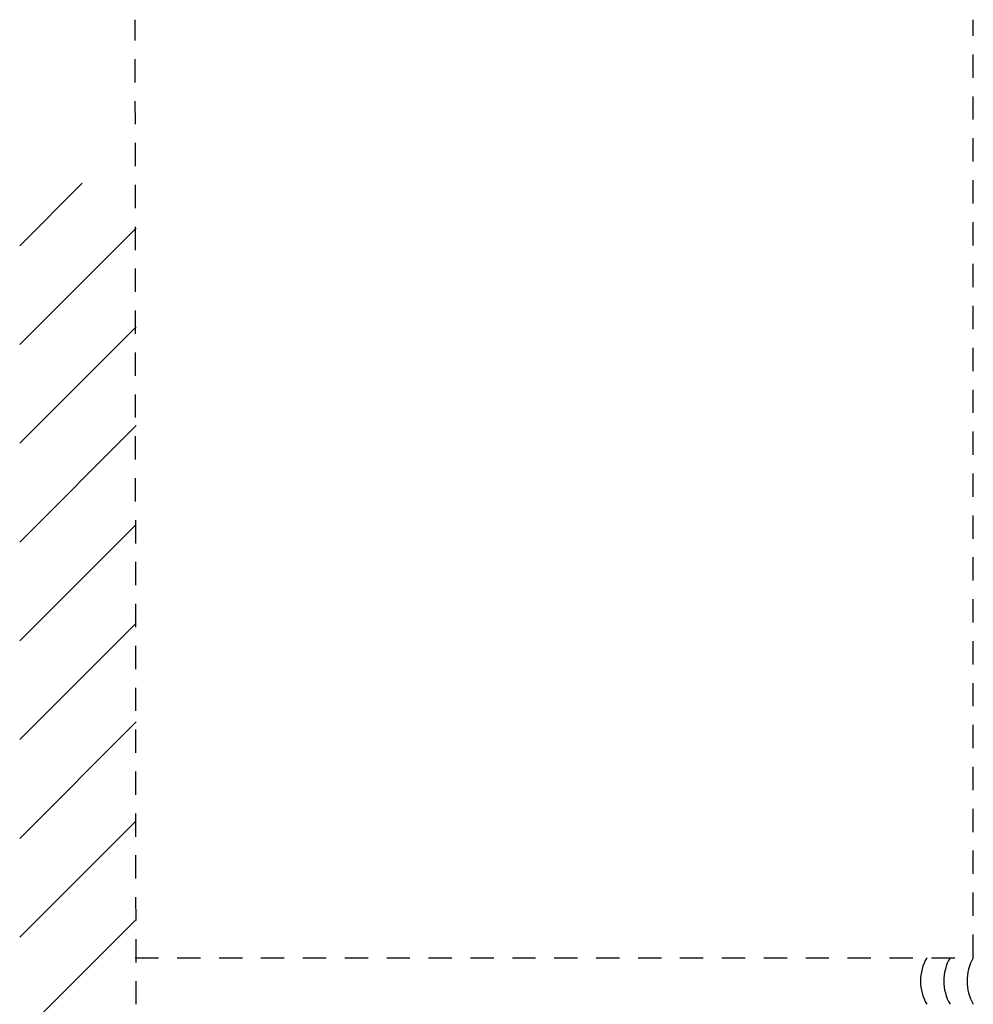
# Model space of a CAD drawing. Units: inches. Extents: x -230 to 145, y -52 to 92.
# Drawn here: x -214 to -209, y 31 to 36 of the extents above; entities that cross this region are included whole.
import ezdxf

# ---------------------------------------------------------------- set-up
doc = ezdxf.new("R2010")
doc.units = ezdxf.units.IN
doc.header["$MEASUREMENT"] = 0
doc.linetypes.add('HIDDEN2', pattern=[0.1875, 0.125, -0.0625])

msp = doc.modelspace()

# ---------------------------------------------------------------- linework, layer by layer
at = {"linetype": 'HIDDEN2'}
for p, q in [((-213.3882, 30.7551), (-213.3926, 36.0418)), ((-208.8926, 31.0051), (-208.8926, 36.0418)), ((-213.3926, 31.0051), (-208.8926, 31.0051))]:
    msp.add_line(p, q, dxfattribs=at)
for p, q in [((-214.0132, 34.8281), (-213.6777, 35.1636)), ((-214.0132, 34.2978), (-213.3882, 34.9228)), ((-214.0132, 33.7675), (-213.3882, 34.3925)), ((-214.0132, 33.2371), (-213.3882, 33.8621)), ((-214.0132, 32.7068), (-213.3882, 33.3318)), ((-214.0132, 32.1765), (-213.3882, 32.8015)), ((-214.0132, 31.6461), (-213.3882, 32.2711)), ((-214.0132, 31.1158), (-213.3882, 31.7408)), ((-214.0132, 30.5855), (-213.3882, 31.2105))]:
    msp.add_line(p, q)
for centre in [(-208.9261, 30.8801), (-208.8011, 30.8801), (-208.6761, 30.8801)]:
    msp.add_arc(centre, 0.25, 150, 210)

doc.saveas('drawing.dxf')
